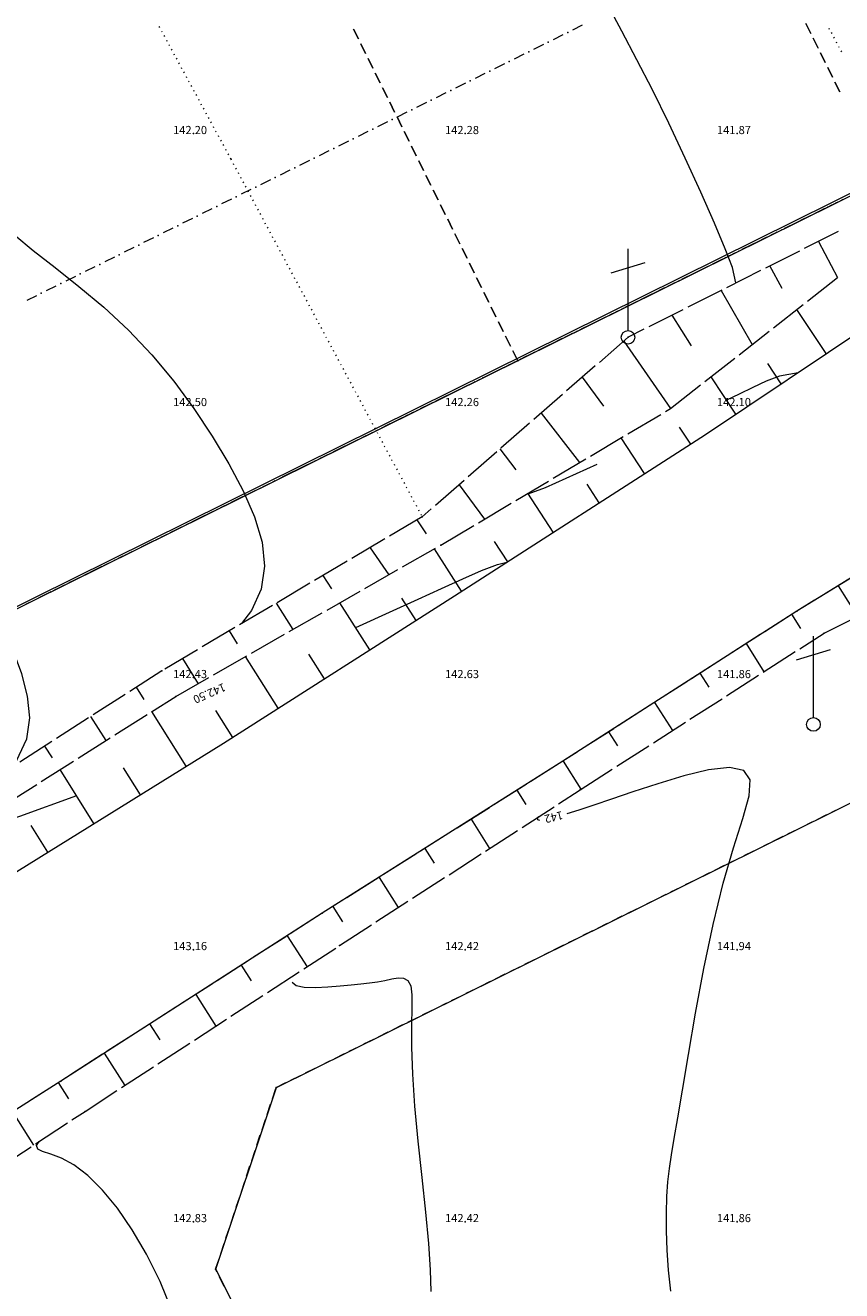
# Model space of a CAD drawing. Units: millimetres. Extents: x 544563 to 545698, y 4539030 to 4540116.
# Drawn here: x 545144 to 545174, y 4539827 to 4539874 of the extents above; entities that cross this region are included whole.
import ezdxf

# ---------------------------------------------------------------- set-up
doc = ezdxf.new("R2010")
doc.units = ezdxf.units.MM
for name, color, linetype, lineweight in [('DET_DOGAL_GAZ', 1, 'Continuous', 0), ('DET_GRIDNOKTA', 7, 'Continuous', 0), ('DET_SiNiR', 18, 'Continuous', 0), ('DET_YOL', 6, 'Continuous', 0), ('EGRI_1M', 18, 'Continuous', 0), ('EGRI_2M', 18, 'Continuous', 0), ('EGRI_2M_MKOT', 7, 'Continuous', 0), ('EGRI_ARA', 18, 'Continuous', 0), ('EGRI_ARA_MKOT', 7, 'Continuous', 0), ('KAD_PARSEL', 253, 'Continuous', 0), ('NKOT_GRID', 4, 'Continuous', 0), ('PLAN_ADAKENARI', 7, 'Continuous', 0), ('PLAN_CEKME', 218, 'Continuous', 0), ('SEV', 18, 'Continuous', 0), ('SEVALT', 18, 'Continuous', 0), ('SEVUST', 18, 'Continuous', 0), ('TAHDIT', 10, 'Continuous', 0)]:
    doc.layers.add(name, color=color, linetype=linetype, lineweight=lineweight)
doc.styles.get("Standard").update_dxf_attribs({"font": 'times.ttf'})

# ---------------------------------------------------------------- blocks, each defined once
blk = doc.blocks.new('7')
at = {"layer": 'DET_DOGAL_GAZ', "lineweight": 0}
for p, q in [((0, 0.417), (0, 5.417)), ((-1.042, 3.958), (1.042, 4.583))]:
    blk.add_line(p, q, dxfattribs=at)
blk.add_circle((0, 0), 0.417, dxfattribs=at)

msp = doc.modelspace()

# ---------------------------------------------------------------- linework, layer by layer
at = {"layer": 'DET_GRIDNOKTA', "lineweight": 0}
for p in [(545150, 4539870, 142.204), (545160, 4539870, 142.28), (545170, 4539870, 141.871), (545150, 4539860, 142.501), (545160, 4539860, 142.261), (545170, 4539860, 142.096), (545150, 4539850, 142.425), (545160, 4539850, 142.632), (545170, 4539850, 141.863), (545150, 4539840, 143.165), (545160, 4539840, 142.424), (545170, 4539840, 141.941), (545150, 4539830, 142.825), (545160, 4539830, 142.421), (545170, 4539830, 141.865)]:
    msp.add_point(p, dxfattribs=at)
at = {"layer": 'DET_SiNiR', "lineweight": 0}
for p, q in [((545148.735, 4539873.939), (545148.754, 4539873.904)), ((545148.826, 4539873.772), (545148.845, 4539873.737)), ((545173.365, 4539873.88), (545173.384, 4539873.845)), ((545173.454, 4539873.713), (545173.473, 4539873.677)), ((545148.916, 4539873.605), (545148.935, 4539873.569)), ((545149.007, 4539873.438), (545149.026, 4539873.402)), ((545149.097, 4539873.27), (545149.116, 4539873.235)), ((545173.543, 4539873.545), (545173.562, 4539873.509)), ((545173.632, 4539873.377), (545173.651, 4539873.342)), ((545149.188, 4539873.103), (545149.207, 4539873.068)), ((545149.278, 4539872.936), (545149.297, 4539872.901)), ((545173.722, 4539873.209), (545173.74, 4539873.174)), ((545173.811, 4539873.041), (545173.83, 4539873.006)), ((545149.369, 4539872.769), (545149.388, 4539872.734)), ((545149.459, 4539872.602), (545149.478, 4539872.567)), ((545149.549, 4539872.435), (545149.569, 4539872.4)), ((545149.64, 4539872.268), (545149.659, 4539872.233)), ((545149.73, 4539872.101), (545149.749, 4539872.066)), ((545149.821, 4539871.934), (545149.84, 4539871.899)), ((545149.911, 4539871.767), (545149.93, 4539871.732)), ((545150.002, 4539871.6), (545150.021, 4539871.564)), ((545150.092, 4539871.433), (545150.111, 4539871.397)), ((545150.183, 4539871.265), (545150.202, 4539871.23)), ((545150.273, 4539871.098), (545150.292, 4539871.063)), ((545150.364, 4539870.931), (545150.383, 4539870.896)), ((545150.454, 4539870.764), (545150.473, 4539870.729)), ((545150.545, 4539870.597), (545150.564, 4539870.562)), ((545150.635, 4539870.43), (545150.654, 4539870.395)), ((545150.726, 4539870.263), (545150.745, 4539870.228)), ((545150.816, 4539870.096), (545150.835, 4539870.061)), ((545150.906, 4539869.929), (545150.925, 4539869.894)), ((545150.997, 4539869.762), (545151.016, 4539869.727)), ((545151.087, 4539869.595), (545151.106, 4539869.559)), ((545151.178, 4539869.428), (545151.197, 4539869.392)), ((545151.268, 4539869.26), (545151.287, 4539869.225)), ((545151.359, 4539869.093), (545151.372, 4539869.069)), ((545151.372, 4539869.069), (545151.391, 4539869.034)), ((545151.462, 4539868.901), (545151.481, 4539868.866)), ((545151.551, 4539868.734), (545151.57, 4539868.699)), ((545151.641, 4539868.566), (545151.66, 4539868.531)), ((545151.731, 4539868.399), (545151.75, 4539868.364)), ((545151.82, 4539868.231), (545151.839, 4539868.196)), ((545151.91, 4539868.064), (545151.929, 4539868.029)), ((545152, 4539867.896), (545152.019, 4539867.861)), ((545152.089, 4539867.729), (545152.108, 4539867.694)), ((545152.179, 4539867.561), (545152.198, 4539867.526)), ((545152.269, 4539867.394), (545152.288, 4539867.359)), ((545152.358, 4539867.226), (545152.377, 4539867.191)), ((545152.448, 4539867.059), (545152.467, 4539867.024)), ((545152.538, 4539866.891), (545152.557, 4539866.856)), ((545152.628, 4539866.724), (545152.646, 4539866.689)), ((545152.717, 4539866.556), (545152.736, 4539866.521)), ((545152.807, 4539866.389), (545152.826, 4539866.354)), ((545152.897, 4539866.221), (545152.915, 4539866.186)), ((545152.986, 4539866.054), (545153.005, 4539866.019)), ((545153.076, 4539865.886), (545153.095, 4539865.851)), ((545153.166, 4539865.719), (545153.184, 4539865.684)), ((545153.255, 4539865.551), (545153.274, 4539865.516)), ((545153.345, 4539865.384), (545153.364, 4539865.349)), ((545153.435, 4539865.216), (545153.453, 4539865.181)), ((545153.524, 4539865.049), (545153.543, 4539865.014)), ((545153.614, 4539864.881), (545153.633, 4539864.846)), ((545153.704, 4539864.714), (545153.723, 4539864.679)), ((545153.793, 4539864.546), (545153.812, 4539864.511)), ((545153.883, 4539864.379), (545153.902, 4539864.344)), ((545153.973, 4539864.211), (545153.992, 4539864.176)), ((545154.062, 4539864.044), (545154.081, 4539864.009)), ((545154.152, 4539863.876), (545154.171, 4539863.841)), ((545154.242, 4539863.709), (545154.261, 4539863.674)), ((545154.331, 4539863.541), (545154.35, 4539863.506)), ((545154.421, 4539863.374), (545154.44, 4539863.339)), ((545154.511, 4539863.206), (545154.53, 4539863.171)), ((545154.6, 4539863.039), (545154.619, 4539863.004)), ((545154.69, 4539862.871), (545154.709, 4539862.836)), ((545154.78, 4539862.704), (545154.799, 4539862.669)), ((545154.869, 4539862.536), (545154.888, 4539862.501)), ((545154.959, 4539862.369), (545154.978, 4539862.334)), ((545155.049, 4539862.201), (545155.068, 4539862.166)), ((545155.139, 4539862.034), (545155.157, 4539861.999)), ((545155.228, 4539861.866), (545155.247, 4539861.831)), ((545155.318, 4539861.699), (545155.337, 4539861.664)), ((545155.408, 4539861.531), (545155.426, 4539861.496)), ((545155.497, 4539861.364), (545155.516, 4539861.329)), ((545155.587, 4539861.196), (545155.606, 4539861.161)), ((545155.677, 4539861.029), (545155.695, 4539860.994)), ((545155.766, 4539860.861), (545155.785, 4539860.826)), ((545155.856, 4539860.694), (545155.875, 4539860.659)), ((545155.946, 4539860.526), (545155.964, 4539860.491)), ((545156.035, 4539860.359), (545156.054, 4539860.324)), ((545156.125, 4539860.191), (545156.144, 4539860.156)), ((545156.215, 4539860.024), (545156.234, 4539859.988)), ((545156.304, 4539859.856), (545156.323, 4539859.821)), ((545156.394, 4539859.689), (545156.413, 4539859.653)), ((545156.484, 4539859.521), (545156.503, 4539859.486)), ((545156.573, 4539859.354), (545156.592, 4539859.318)), ((545156.663, 4539859.186), (545156.682, 4539859.151)), ((545156.753, 4539859.019), (545156.772, 4539858.983)), ((545156.842, 4539858.851), (545156.861, 4539858.816)), ((545156.932, 4539858.684), (545156.951, 4539858.648)), ((545157.022, 4539858.516), (545157.041, 4539858.481)), ((545157.111, 4539858.349), (545157.13, 4539858.313)), ((545157.201, 4539858.181), (545157.22, 4539858.146)), ((545157.291, 4539858.014), (545157.31, 4539857.978)), ((545157.38, 4539857.846), (545157.399, 4539857.811)), ((545157.47, 4539857.679), (545157.489, 4539857.643)), ((545157.56, 4539857.511), (545157.579, 4539857.476)), ((545157.65, 4539857.344), (545157.668, 4539857.308)), ((545157.739, 4539857.176), (545157.758, 4539857.141)), ((545157.829, 4539857.009), (545157.848, 4539856.973)), ((545157.919, 4539856.841), (545157.937, 4539856.806)), ((545158.008, 4539856.674), (545158.027, 4539856.638)), ((545158.098, 4539856.506), (545158.117, 4539856.471)), ((545158.188, 4539856.339), (545158.206, 4539856.303)), ((545158.277, 4539856.171), (545158.296, 4539856.136)), ((545158.367, 4539856.004), (545158.386, 4539855.968))]:
    msp.add_line(p, q, dxfattribs=at)
for p in [(545151.372, 4539869.069, 142.173), (545151.372, 4539869.069, 142.173), (545158.416, 4539855.912, 142.269)]:
    msp.add_point(p, dxfattribs=at)
at = {"layer": 'DET_YOL', "lineweight": 0}
for p, q in [((545168.828, 4539858.942, 142.211), (545178.256, 4539865.253, 141.746)), ((545159.605, 4539853.014, 142.632), (545168.828, 4539858.942, 142.211)), ((545182.39, 4539858.702, 141.648), (545172.187, 4539852.446, 142.136)), ((545151.109, 4539847.592, 143.014), (545159.605, 4539853.014, 142.632)), ((545172.187, 4539852.446, 142.136), (545163.591, 4539846.925, 142.501)), ((545141.023, 4539841.339, 143.546), (545151.109, 4539847.592, 143.014)), ((545163.591, 4539846.925, 142.501), (545154.741, 4539841.341, 142.929)), ((545154.741, 4539841.341, 142.929), (545145.129, 4539835.171, 143.465)), ((545145.129, 4539835.171, 143.465), (545135.699, 4539829.181, 143.925))]:
    msp.add_line(p, q, dxfattribs=at)
at = {"layer": 'EGRI_1M', "lineweight": 0, "elevation": 143}
for points in [[(545143.41, 4539846.76), (545143.877, 4539847.747), (545143.984, 4539848.525), (545143.906, 4539849.324), (545143.69, 4539850.146), (545143.379, 4539850.993)], [(545145.701, 4539845.659), (545143.61, 4539844.899), (545141.852, 4539844.279)], [(545151.413, 4539815.61), (545151.133, 4539816.835), (545150.894, 4539818.022), (545150.725, 4539819.14), (545150.604, 4539820.205), (545150.498, 4539821.243), (545150.374, 4539822.282), (545150.198, 4539823.349), (545149.944, 4539824.46), (545149.616, 4539825.593), (545149.223, 4539826.716), (545148.775, 4539827.796), (545148.281, 4539828.803), (545147.753, 4539829.706), (545147.205, 4539830.495), (545146.654, 4539831.159), (545146.116, 4539831.692), (545145.608, 4539832.084), (545145.147, 4539832.337), (545144.755, 4539832.487), (545144.457, 4539832.583), (545144.276, 4539832.671), (545144.236, 4539832.798), (545144.324, 4539832.946)]]:
    msp.add_lwpolyline(points, dxfattribs=at)
at = {"layer": 'EGRI_2M', "lineweight": 0, "elevation": 142}
for points in [[(545169.952, 4539864.509), (545169.821, 4539865.076), (545169.557, 4539865.767), (545169.16, 4539866.711), (545168.658, 4539867.85), (545168.088, 4539869.102), (545167.485, 4539870.381), (545166.884, 4539871.605), (545166.311, 4539872.717), (545165.755, 4539873.764), (545165.197, 4539874.823), (545164.617, 4539875.969), (545163.994, 4539877.276)], [(545172.242, 4539861.208), (545171.553, 4539861.089), (545171.065, 4539860.897), (545170.569, 4539860.669), (545170.069, 4539860.428), (545169.609, 4539860.199)], [(545164.837, 4539857.841), (545162.933, 4539856.973), (545162.299, 4539856.74), (545162.238, 4539856.739)], [(545167.56, 4539827.443), (545167.475, 4539828.219), (545167.42, 4539828.958), (545167.395, 4539829.66), (545167.394, 4539830.318), (545167.415, 4539830.924), (545167.452, 4539831.469), (545167.505, 4539831.961), (545167.578, 4539832.463), (545167.678, 4539833.056), (545167.811, 4539833.82), (545167.985, 4539834.832), (545168.205, 4539836.142), (545168.468, 4539837.669), (545168.771, 4539839.302), (545169.11, 4539840.931), (545169.48, 4539842.444), (545169.866, 4539843.748), (545170.208, 4539844.819), (545170.433, 4539845.654), (545170.469, 4539846.246), (545170.244, 4539846.592), (545169.713, 4539846.697), (545168.945, 4539846.61), (545168.033, 4539846.391), (545167.074, 4539846.1), (545166.163, 4539845.797), (545165.377, 4539845.531), (545164.72, 4539845.31), (545164.178, 4539845.13), (545163.736, 4539844.988)], [(545162.741, 4539844.75), (545162.667, 4539844.771), (545162.66, 4539844.825), (545162.706, 4539844.894)]]:
    msp.add_lwpolyline(points, dxfattribs=at)
at = {"layer": 'EGRI_ARA', "lineweight": 0, "elevation": 142.5}
for points in [[(545141.092, 4539870.126), (545141.643, 4539868.903), (545142.084, 4539868.002), (545142.483, 4539867.326), (545142.912, 4539866.779), (545143.438, 4539866.266), (545144.114, 4539865.705), (545144.913, 4539865.079), (545145.792, 4539864.384), (545146.706, 4539863.619), (545147.613, 4539862.78), (545148.473, 4539861.869), (545149.277, 4539860.902), (545150.019, 4539859.899), (545150.696, 4539858.879), (545151.304, 4539857.864), (545151.832, 4539856.87), (545152.251, 4539855.907), (545152.524, 4539854.979), (545152.616, 4539854.094), (545152.492, 4539853.256), (545152.134, 4539852.472), (545151.775, 4539851.987)], [(545155.972, 4539851.845), (545157.344, 4539852.466), (545158.269, 4539852.886), (545159.129, 4539853.28), (545159.904, 4539853.636), (545160.589, 4539853.936), (545161.181, 4539854.16), (545161.525, 4539854.249)], [(545153.633, 4539838.809), (545153.775, 4539838.677), (545154.077, 4539838.616), (545154.486, 4539838.608), (545154.946, 4539838.633), (545155.401, 4539838.672), (545155.807, 4539838.71), (545156.164, 4539838.745), (545156.482, 4539838.782), (545156.77, 4539838.823), (545157.038, 4539838.872), (545157.293, 4539838.926), (545157.527, 4539838.963), (545157.729, 4539838.951), (545157.888, 4539838.863), (545157.991, 4539838.668), (545158.034, 4539838.341), (545158.037, 4539837.866), (545158.024, 4539837.23), (545158.02, 4539836.421), (545158.052, 4539835.426), (545158.137, 4539834.249), (545158.26, 4539832.956), (545158.399, 4539831.627), (545158.534, 4539830.346), (545158.642, 4539829.193), (545158.706, 4539828.229), (545158.732, 4539827.433)]]:
    msp.add_lwpolyline(points, dxfattribs=at)
at = {"layer": 'KAD_PARSEL', "lineweight": 0}
for p, q in [((545156.068, 4539873.481, 2.319), (545155.89, 4539873.84, 2.319)), ((545155.89, 4539873.84, 2.319), (545156.068, 4539873.481, 2.319)), ((545172.705, 4539873.686, 2.319), (545172.527, 4539874.045, 2.319)), ((545172.527, 4539874.045, 2.319), (545172.705, 4539873.686, 2.319)), ((545156.334, 4539872.944, 2.319), (545156.156, 4539873.302, 2.319)), ((545156.156, 4539873.302, 2.319), (545156.334, 4539872.944, 2.319)), ((545172.971, 4539873.149, 2.319), (545172.794, 4539873.507, 2.319)), ((545172.794, 4539873.507, 2.319), (545172.971, 4539873.148, 2.319)), ((545173.237, 4539872.611, 2.319), (545173.06, 4539872.969, 2.319)), ((545173.06, 4539872.969, 2.319), (545173.237, 4539872.611, 2.319)), ((545156.6, 4539872.406, 2.319), (545156.423, 4539872.765, 2.319)), ((545156.423, 4539872.764, 2.319), (545156.6, 4539872.406, 2.319)), ((545173.504, 4539872.073, 2.319), (545173.326, 4539872.432, 2.319)), ((545173.326, 4539872.432, 2.319), (545173.504, 4539872.073, 2.319)), ((545156.867, 4539871.868, 2.319), (545156.689, 4539872.227, 2.319)), ((545156.689, 4539872.227, 2.319), (545156.867, 4539871.868, 2.319)), ((545173.77, 4539871.535, 2.319), (545173.592, 4539871.894, 2.319)), ((545173.592, 4539871.894, 2.319), (545173.77, 4539871.535, 2.319)), ((545157.133, 4539871.331, 2.319), (545156.955, 4539871.689, 2.319)), ((545156.955, 4539871.689, 2.319), (545157.133, 4539871.331, 2.319)), ((545157.399, 4539870.793, 2.319), (545157.222, 4539871.151, 2.319)), ((545157.222, 4539871.151, 2.319), (545157.399, 4539870.793, 2.319)), ((545157.665, 4539870.255, 2.319), (545157.488, 4539870.614, 2.319)), ((545157.488, 4539870.614, 2.319), (545157.665, 4539870.255, 2.319)), ((545157.932, 4539869.718, 2.319), (545157.754, 4539870.076, 2.319)), ((545157.754, 4539870.076, 2.319), (545157.932, 4539869.718, 2.319)), ((545158.198, 4539869.18, 2.319), (545158.02, 4539869.538, 2.319)), ((545158.02, 4539869.538, 2.319), (545158.198, 4539869.18, 2.319)), ((545158.464, 4539868.642, 2.319), (545158.287, 4539869.001, 2.319)), ((545158.287, 4539869.001, 2.319), (545158.464, 4539868.642, 2.319)), ((545158.73, 4539868.105, 2.319), (545158.553, 4539868.463, 2.319)), ((545158.553, 4539868.463, 2.319), (545158.731, 4539868.105, 2.319)), ((545158.997, 4539867.567, 2.319), (545158.819, 4539867.925, 2.319)), ((545158.819, 4539867.925, 2.319), (545158.997, 4539867.567, 2.319)), ((545159.263, 4539867.029, 2.319), (545159.086, 4539867.388, 2.319)), ((545159.086, 4539867.388, 2.319), (545159.263, 4539867.029, 2.319)), ((545173.217, 4539867.244, 2.319), (545172.858, 4539867.067, 2.319)), ((545173.755, 4539867.511, 2.319), (545173.396, 4539867.333, 2.319)), ((545159.529, 4539866.492, 2.319), (545159.352, 4539866.85, 2.319)), ((545159.352, 4539866.85, 2.319), (545159.529, 4539866.492, 2.319)), ((545172.679, 4539866.978, 2.319), (545172.321, 4539866.801, 2.319)), ((545159.796, 4539865.954, 2.319), (545159.618, 4539866.312, 2.319)), ((545159.618, 4539866.312, 2.319), (545159.796, 4539865.954, 2.319)), ((545171.604, 4539866.445, 2.319), (545171.245, 4539866.268, 2.319)), ((545172.142, 4539866.712, 2.319), (545171.783, 4539866.534, 2.319)), ((545170.529, 4539865.913, 2.319), (545170.17, 4539865.735, 2.319)), ((545171.066, 4539866.179, 2.319), (545170.708, 4539866.002, 2.319)), ((545160.062, 4539865.416, 2.319), (545159.884, 4539865.775, 2.319)), ((545159.884, 4539865.775, 2.319), (545160.062, 4539865.416, 2.319)), ((545169.453, 4539865.38, 2.319), (545169.095, 4539865.203, 2.319)), ((545169.991, 4539865.647, 2.319), (545169.632, 4539865.469, 2.319)), ((545160.328, 4539864.879, 2.319), (545160.151, 4539865.237, 2.319)), ((545160.151, 4539865.237, 2.319), (545160.328, 4539864.879, 2.319)), ((545168.916, 4539865.114, 2.319), (545168.557, 4539864.937, 2.319)), ((545160.594, 4539864.341, 2.319), (545160.417, 4539864.699, 2.319)), ((545160.417, 4539864.699, 2.319), (545160.594, 4539864.341, 2.319)), ((545167.84, 4539864.582, 2.319), (545167.482, 4539864.404, 2.319)), ((545168.378, 4539864.848, 2.319), (545168.019, 4539864.67, 2.319)), ((545160.861, 4539863.803, 2.319), (545160.683, 4539864.162, 2.319)), ((545160.683, 4539864.162, 2.319), (545160.861, 4539863.803, 2.319)), ((545166.765, 4539864.049, 2.319), (545166.406, 4539863.871, 2.319)), ((545167.302, 4539864.315, 2.319), (545166.944, 4539864.138, 2.319)), ((545161.127, 4539863.266, 2.319), (545160.949, 4539863.624, 2.319)), ((545160.949, 4539863.624, 2.319), (545161.127, 4539863.266, 2.319)), ((545165.689, 4539863.516, 2.319), (545165.331, 4539863.339, 2.319)), ((545166.227, 4539863.783, 2.319), (545165.869, 4539863.605, 2.319)), ((545161.393, 4539862.728, 2.319), (545161.216, 4539863.086, 2.319)), ((545161.216, 4539863.086, 2.319), (545161.393, 4539862.728, 2.319)), ((545165.152, 4539863.25, 2.319), (545164.793, 4539863.073, 2.319)), ((545161.66, 4539862.19, 2.319), (545161.482, 4539862.549, 2.319)), ((545161.482, 4539862.549, 2.319), (545161.66, 4539862.19, 2.319)), ((545164.076, 4539862.718, 2.319), (545163.718, 4539862.54, 2.319)), ((545164.614, 4539862.984, 2.319), (545164.256, 4539862.806, 2.319)), ((545163.001, 4539862.185, 2.319), (545162.643, 4539862.008, 2.319)), ((545163.539, 4539862.451, 2.319), (545163.18, 4539862.274, 2.319)), ((545161.926, 4539861.653, 2.319), (545161.567, 4539861.475, 2.319)), ((545161.926, 4539861.653, 2.319), (545161.748, 4539862.011, 2.319)), ((545161.748, 4539862.011, 2.319), (545161.926, 4539861.653, 2.319)), ((545162.463, 4539861.919, 2.319), (545162.105, 4539861.741, 2.319)), ((545161.388, 4539861.386, 2.319), (545161.03, 4539861.209, 2.319)), ((545160.313, 4539860.854, 2.319), (545159.954, 4539860.676, 2.319)), ((545160.85, 4539861.12, 2.319), (545160.492, 4539860.942, 2.319)), ((545159.237, 4539860.321, 2.319), (545158.879, 4539860.144, 2.319)), ((545159.775, 4539860.587, 2.319), (545159.417, 4539860.41, 2.319)), ((545158.162, 4539859.789, 2.319), (545157.804, 4539859.611, 2.319)), ((545158.7, 4539860.055, 2.319), (545158.341, 4539859.877, 2.319)), ((545157.624, 4539859.522, 2.319), (545157.266, 4539859.345, 2.319)), ((545156.549, 4539858.99, 2.319), (545156.191, 4539858.812, 2.319)), ((545157.087, 4539859.256, 2.319), (545156.728, 4539859.079, 2.319)), ((545155.474, 4539858.457, 2.319), (545155.115, 4539858.28, 2.319)), ((545156.011, 4539858.723, 2.319), (545155.653, 4539858.546, 2.319)), ((545154.398, 4539857.925, 2.319), (545154.04, 4539857.747, 2.319)), ((545154.936, 4539858.191, 2.319), (545154.578, 4539858.013, 2.319)), ((545153.861, 4539857.658, 2.319), (545153.502, 4539857.481, 2.319)), ((545152.785, 4539857.126, 2.319), (545152.427, 4539856.948, 2.319)), ((545153.323, 4539857.392, 2.319), (545152.965, 4539857.215, 2.319)), ((545151.71, 4539856.593, 2.319), (545151.352, 4539856.416, 2.319)), ((545152.248, 4539856.86, 2.319), (545151.889, 4539856.682, 2.319)), ((545150.635, 4539856.061, 2.319), (545150.276, 4539855.883, 2.319)), ((545151.172, 4539856.327, 2.319), (545150.814, 4539856.149, 2.319)), ((545150.097, 4539855.794, 2.319), (545149.738, 4539855.617, 2.319)), ((545149.022, 4539855.262, 2.319), (545148.663, 4539855.084, 2.319)), ((545149.559, 4539855.528, 2.319), (545149.201, 4539855.351, 2.319)), ((545147.946, 4539854.729, 2.319), (545147.588, 4539854.552, 2.319)), ((545148.484, 4539854.996, 2.319), (545148.125, 4539854.818, 2.319)), ((545146.871, 4539854.197, 2.319), (545146.512, 4539854.019, 2.319)), ((545147.409, 4539854.463, 2.319), (545147.05, 4539854.286, 2.319)), ((545146.333, 4539853.93, 2.319), (545145.975, 4539853.753, 2.319)), ((545145.258, 4539853.398, 2.319), (545144.899, 4539853.22, 2.319)), ((545145.796, 4539853.664, 2.319), (545145.437, 4539853.487, 2.319)), ((545144.182, 4539852.865, 2.319), (545143.824, 4539852.688, 2.319)), ((545144.72, 4539853.132, 2.319), (545144.362, 4539852.954, 2.319)), ((545172.939, 4539844.789, 2.319), (545173.298, 4539844.966, 2.319)), ((545173.477, 4539845.055, 2.319), (545173.835, 4539845.232, 2.319)), ((545171.864, 4539844.256, 2.319), (545172.222, 4539844.434, 2.319)), ((545172.402, 4539844.522, 2.319), (545172.76, 4539844.7, 2.319)), ((545171.326, 4539843.99, 2.319), (545171.685, 4539844.167, 2.319)), ((545170.251, 4539843.457, 2.319), (545170.609, 4539843.635, 2.319)), ((545170.789, 4539843.724, 2.319), (545171.147, 4539843.901, 2.319)), ((545169.176, 4539842.925, 2.319), (545169.534, 4539843.102, 2.319)), ((545169.713, 4539843.191, 2.319), (545170.072, 4539843.369, 2.319)), ((545168.1, 4539842.392, 2.319), (545168.459, 4539842.57, 2.319)), ((545168.638, 4539842.658, 2.319), (545168.996, 4539842.836, 2.319)), ((545167.563, 4539842.126, 2.319), (545167.921, 4539842.303, 2.319)), ((545166.487, 4539841.593, 2.319), (545166.846, 4539841.771, 2.319)), ((545167.025, 4539841.86, 2.319), (545167.383, 4539842.037, 2.319)), ((545165.412, 4539841.061, 2.319), (545165.77, 4539841.238, 2.319)), ((545165.95, 4539841.327, 2.319), (545166.308, 4539841.505, 2.319)), ((545164.337, 4539840.528, 2.319), (545164.695, 4539840.706, 2.319)), ((545164.874, 4539840.794, 2.319), (545165.233, 4539840.972, 2.319)), ((545163.799, 4539840.262, 2.319), (545164.157, 4539840.439, 2.319)), ((545162.724, 4539839.729, 2.319), (545163.082, 4539839.907, 2.319)), ((545163.261, 4539839.996, 2.319), (545163.62, 4539840.173, 2.319)), ((545161.648, 4539839.197, 2.319), (545162.007, 4539839.374, 2.319)), ((545162.186, 4539839.463, 2.319), (545162.544, 4539839.641, 2.319)), ((545160.573, 4539838.664, 2.319), (545160.931, 4539838.842, 2.319)), ((545161.11, 4539838.931, 2.319), (545161.469, 4539839.108, 2.319)), ((545160.035, 4539838.398, 2.319), (545160.394, 4539838.576, 2.319)), ((545158.96, 4539837.865, 2.319), (545159.318, 4539838.043, 2.319)), ((545159.497, 4539838.132, 2.319), (545159.856, 4539838.309, 2.319)), ((545157.884, 4539837.333, 2.319), (545158.243, 4539837.51, 2.319)), ((545158.422, 4539837.599, 2.319), (545158.781, 4539837.777, 2.319)), ((545156.809, 4539836.8, 2.319), (545157.168, 4539836.978, 2.319)), ((545157.347, 4539837.067, 2.319), (545157.705, 4539837.244, 2.319)), ((545156.271, 4539836.534, 2.319), (545156.63, 4539836.712, 2.319)), ((545155.196, 4539836.001, 2.319), (545155.554, 4539836.179, 2.319)), ((545155.734, 4539836.268, 2.319), (545156.092, 4539836.445, 2.319)), ((545154.121, 4539835.469, 2.319), (545154.479, 4539835.646, 2.319)), ((545154.658, 4539835.735, 2.319), (545155.017, 4539835.913, 2.319)), ((545153.045, 4539834.936, 2.319), (545153.404, 4539835.114, 2.319)), ((545153.583, 4539835.203, 2.319), (545153.941, 4539835.38, 2.319)), ((545152.905, 4539834.515, 2.319), (545153.031, 4539834.894, 2.319)), ((545152.715, 4539833.946, 2.319), (545152.842, 4539834.325, 2.319)), ((545152.525, 4539833.376, 2.319), (545152.652, 4539833.756, 2.319)), ((545152.336, 4539832.807, 2.319), (545152.462, 4539833.187, 2.319)), ((545152.146, 4539832.238, 2.319), (545152.272, 4539832.617, 2.319)), ((545151.956, 4539831.669, 2.319), (545152.082, 4539832.048, 2.319)), ((545151.766, 4539831.1, 2.319), (545151.893, 4539831.479, 2.319)), ((545151.576, 4539830.53, 2.319), (545151.703, 4539830.91, 2.319)), ((545151.387, 4539829.961, 2.319), (545151.513, 4539830.341, 2.319)), ((545151.197, 4539829.392, 2.319), (545151.323, 4539829.771, 2.319)), ((545151.007, 4539828.823, 2.319), (545151.134, 4539829.202, 2.319)), ((545150.817, 4539828.254, 2.319), (545150.944, 4539828.633, 2.319)), ((545150.868, 4539828.154, 2.319), (545150.817, 4539828.254, 2.319)), ((545151.138, 4539827.618, 2.319), (545150.958, 4539827.975, 2.319))]:
    msp.add_line(p, q, dxfattribs=at)
for p in [(545161.926, 4539861.653, 2.319), (545161.926, 4539861.653, 2.319), (545161.926, 4539861.653, 2.319), (545161.926, 4539861.653, 2.319), (545153.045, 4539834.936, 2.319), (545153.045, 4539834.936, 2.319), (545150.817, 4539828.254, 2.319), (545150.817, 4539828.254, 2.319)]:
    msp.add_point(p, dxfattribs=at)
at = {"layer": 'PLAN_ADAKENARI', "lineweight": 15}
for p, q in [((545230.326, 4539895.52), (545116.159, 4539838.981)), ((545153.051, 4539834.933), (545230.463, 4539873.27)), ((545150.823, 4539828.25), (545153.051, 4539834.933)), ((545190.611, 4539749.409), (545150.823, 4539828.25))]:
    msp.add_line(p, q, dxfattribs=at)
at = {"layer": 'PLAN_CEKME', "lineweight": 0}
for p, q in [((545164.302, 4539873.982, 2.32), (545163.944, 4539873.805, 2.32)), ((545162.869, 4539873.272, 2.32), (545162.51, 4539873.095, 2.32)), ((545163.585, 4539873.627, 2.32), (545163.227, 4539873.45, 2.32)), ((545162.152, 4539872.917, 2.32), (545161.793, 4539872.74, 2.32)), ((545161.435, 4539872.562, 2.32), (545161.076, 4539872.385, 2.32)), ((545160.001, 4539871.852, 2.32), (545159.642, 4539871.674, 2.32)), ((545160.718, 4539872.207, 2.32), (545160.359, 4539872.03, 2.32)), ((545159.284, 4539871.497, 2.32), (545158.926, 4539871.319, 2.32)), ((545158.567, 4539871.142, 2.32), (545158.209, 4539870.964, 2.32)), ((545157.85, 4539870.787, 2.32), (545157.492, 4539870.609, 2.32)), ((545156.416, 4539870.077, 2.32), (545156.058, 4539869.899, 2.32)), ((545157.133, 4539870.432, 2.32), (545156.775, 4539870.254, 2.32)), ((545155.699, 4539869.722, 2.32), (545155.341, 4539869.544, 2.32)), ((545154.983, 4539869.367, 2.32), (545154.624, 4539869.189, 2.32)), ((545153.549, 4539868.657, 2.32), (545153.19, 4539868.479, 2.32)), ((545154.266, 4539869.012, 2.32), (545153.907, 4539868.834, 2.32)), ((545152.832, 4539868.302, 2.32), (545152.473, 4539868.124, 2.32)), ((545152.115, 4539867.947, 2.32), (545151.757, 4539867.769, 2.32)), ((545150.681, 4539867.237, 2.32), (545150.323, 4539867.059, 2.32)), ((545151.398, 4539867.592, 2.32), (545151.04, 4539867.414, 2.32)), ((545149.964, 4539866.882, 2.32), (545149.606, 4539866.704, 2.32)), ((545149.247, 4539866.526, 2.32), (545148.889, 4539866.349, 2.32)), ((545147.814, 4539865.816, 2.32), (545147.455, 4539865.639, 2.32)), ((545148.53, 4539866.171, 2.32), (545148.172, 4539865.994, 2.32)), ((545147.097, 4539865.461, 2.32), (545146.738, 4539865.284, 2.32)), ((545146.38, 4539865.106, 2.32), (545146.021, 4539864.929, 2.32)), ((545145.663, 4539864.751, 2.32), (545145.304, 4539864.574, 2.32)), ((545144.229, 4539864.041, 2.32), (545143.871, 4539863.864, 2.32)), ((545144.946, 4539864.396, 2.32), (545144.587, 4539864.219, 2.32))]:
    msp.add_line(p, q, dxfattribs=at)
for p in [(545163.765, 4539873.716, 2.32), (545163.048, 4539873.361, 2.32), (545162.331, 4539873.006, 2.32), (545161.614, 4539872.651, 2.32), (545160.18, 4539871.941, 2.32), (545160.897, 4539872.296, 2.32), (545159.463, 4539871.586, 2.32), (545158.746, 4539871.231, 2.32), (545157.313, 4539870.521, 2.32), (545158.029, 4539870.876, 2.32), (545156.596, 4539870.166, 2.32), (545155.879, 4539869.811, 2.32), (545154.445, 4539869.1, 2.32), (545155.162, 4539869.456, 2.32), (545153.728, 4539868.745, 2.32), (545153.011, 4539868.39, 2.32), (545151.577, 4539867.68, 2.32), (545152.294, 4539868.035, 2.32), (545150.86, 4539867.325, 2.32), (545150.143, 4539866.97, 2.32), (545149.427, 4539866.615, 2.32), (545147.993, 4539865.905, 2.32), (545148.71, 4539866.26, 2.32), (545147.276, 4539865.55, 2.32), (545146.559, 4539865.195, 2.32), (545145.125, 4539864.485, 2.32), (545145.842, 4539864.84, 2.32), (545144.408, 4539864.13, 2.32)]:
    msp.add_point(p, dxfattribs=at)
at = {"layer": 'SEV', "lineweight": 0}
for p, q in [((545172.987, 4539866.037), (545173.692, 4539864.711)), ((545171.655, 4539864.304), (545171.2, 4539865.137)), ((545169.41, 4539864.236), (545170.554, 4539862.251)), ((545173.27, 4539861.915), (545172.19, 4539863.533)), ((545168.322, 4539862.195), (545167.612, 4539863.331)), ((545165.828, 4539862.376), (545167.541, 4539859.892)), ((545171.111, 4539861.55), (545171.608, 4539860.803)), ((545165.098, 4539859.979), (545164.305, 4539861.048)), ((545169.946, 4539859.69), (545169.037, 4539861.062)), ((545162.792, 4539859.729), (545164.198, 4539857.904)), ((545167.865, 4539859.213), (545168.277, 4539858.588)), ((545161.873, 4539857.643), (545161.282, 4539858.412)), ((545166.595, 4539857.506), (545165.737, 4539858.819)), ((545159.769, 4539857.092), (545160.704, 4539855.827)), ((545164.466, 4539857.112), (545164.912, 4539856.425)), ((545163.23, 4539855.344), (545162.303, 4539856.778)), ((545158.578, 4539855.289), (545158.226, 4539855.8)), ((545156.5, 4539854.779), (545157.187, 4539853.783)), ((545159.865, 4539853.181), (545158.865, 4539854.74)), ((545161.066, 4539855.01), (545161.547, 4539854.262)), ((545155.094, 4539853.265), (545154.773, 4539853.759)), ((545173.711, 4539853.38), (545174.416, 4539852.25)), ((545157.653, 4539852.926), (545158.179, 4539852.104)), ((545153.049, 4539852.74), (545153.658, 4539851.769)), ((545156.493, 4539851.028), (545155.39, 4539852.757)), ((545172.334, 4539851.813), (545172.008, 4539852.331)), ((545151.619, 4539851.247), (545151.327, 4539851.722)), ((545170.325, 4539851.25), (545170.98, 4539850.217)), ((545149.605, 4539850.704), (545150.172, 4539849.779)), ((545153.121, 4539848.876), (545151.918, 4539850.776)), ((545154.23, 4539850.859), (545154.807, 4539849.952)), ((545168.971, 4539849.653), (545168.642, 4539850.169)), ((545148.185, 4539849.2), (545147.905, 4539849.651)), ((545166.959, 4539849.088), (545167.618, 4539848.057)), ((545149.738, 4539846.742), (545148.476, 4539848.757)), ((545150.81, 4539848.793), (545151.435, 4539847.8)), ((545146.222, 4539848.569), (545146.781, 4539847.684)), ((545165.606, 4539847.492), (545165.277, 4539848.008)), ((545144.818, 4539847.053), (545144.54, 4539847.487)), ((545163.594, 4539846.927), (545164.252, 4539845.895)), ((545146.339, 4539844.634), (545145.102, 4539846.622)), ((545147.414, 4539846.689), (545148.038, 4539845.688)), ((545162.237, 4539845.333), (545161.902, 4539845.86)), ((545144.026, 4539844.567), (545144.639, 4539843.581)), ((545160.211, 4539844.792), (545160.891, 4539843.72)), ((545158.865, 4539843.179), (545158.519, 4539843.725)), ((545156.828, 4539842.658), (545157.532, 4539841.548)), ((545155.495, 4539841.026), (545155.137, 4539841.591)), ((545153.451, 4539840.513), (545154.179, 4539839.373)), ((545152.136, 4539838.857), (545151.768, 4539839.433)), ((545150.085, 4539838.352), (545150.829, 4539837.19)), ((545148.778, 4539836.685), (545148.402, 4539837.272)), ((545146.719, 4539836.192), (545147.477, 4539835.006)), ((545145.418, 4539834.513), (545145.036, 4539835.112)), ((545143.348, 4539834.039), (545144.127, 4539832.817))]:
    msp.add_line(p, q, dxfattribs=at)
at = {"layer": 'SEVALT', "lineweight": 0}
for p, q in [((545172.586, 4539863.844), (545173.688, 4539864.708)), ((545171.327, 4539862.857), (545172.429, 4539863.721)), ((545170.068, 4539861.87), (545171.17, 4539862.734)), ((545168.808, 4539860.883), (545169.91, 4539861.747)), ((545167.549, 4539859.896), (545168.651, 4539860.76)), ((545167.357, 4539859.782), (545167.549, 4539859.896)), ((545165.982, 4539858.965), (545167.185, 4539859.68)), ((545164.607, 4539858.147), (545165.81, 4539858.862)), ((545163.231, 4539857.33), (545164.435, 4539858.045)), ((545161.856, 4539856.512), (545163.059, 4539857.227)), ((545160.48, 4539855.695), (545161.684, 4539856.41)), ((545159.105, 4539854.877), (545160.308, 4539855.592)), ((545157.693, 4539854.071), (545158.909, 4539854.765)), ((545159.083, 4539854.864), (545159.105, 4539854.877)), ((545156.303, 4539853.278), (545157.519, 4539853.972)), ((545154.914, 4539852.485), (545156.13, 4539853.179)), ((545153.524, 4539851.692), (545154.74, 4539852.386)), ((545173.196, 4539851.64), (545174.448, 4539852.266)), ((545152.134, 4539850.899), (545153.35, 4539851.593)), ((545172.3, 4539851.064), (545173.196, 4539851.64)), ((545170.954, 4539850.2), (545172.132, 4539850.956)), ((545150.745, 4539850.106), (545151.961, 4539850.8)), ((545149.355, 4539849.313), (545150.571, 4539850.007)), ((545169.608, 4539849.335), (545170.786, 4539850.092)), ((545148.464, 4539848.749), (545149.355, 4539849.313)), ((545168.262, 4539848.47), (545169.439, 4539849.227)), ((545147.111, 4539847.893), (545148.295, 4539848.642)), ((545166.915, 4539847.605), (545168.093, 4539848.362)), ((545145.759, 4539847.038), (545146.942, 4539847.787)), ((545165.569, 4539846.741), (545166.747, 4539847.497)), ((545144.407, 4539846.182), (545145.59, 4539846.931)), ((545164.223, 4539845.876), (545165.401, 4539846.633)), ((545143.055, 4539845.327), (545144.238, 4539846.076)), ((545163.432, 4539845.364), (545164.223, 4539845.876)), ((545162.089, 4539844.495), (545163.264, 4539845.256)), ((545160.746, 4539843.626), (545161.921, 4539844.387)), ((545159.402, 4539842.757), (545160.578, 4539843.518)), ((545158.059, 4539841.888), (545159.234, 4539842.649)), ((545156.715, 4539841.019), (545157.891, 4539841.78)), ((545155.372, 4539840.15), (545156.547, 4539840.91)), ((545154.062, 4539839.296), (545155.235, 4539840.06)), ((545152.721, 4539838.423), (545153.894, 4539839.187)), ((545151.38, 4539837.55), (545152.553, 4539838.314)), ((545150.04, 4539836.676), (545151.213, 4539837.44)), ((545148.699, 4539835.803), (545149.872, 4539836.567)), ((545147.359, 4539834.929), (545148.532, 4539835.694)), ((545146.018, 4539834.056), (545147.191, 4539834.82)), ((545145.536, 4539833.741), (545146.018, 4539834.056)), ((545144.198, 4539832.864), (545145.369, 4539833.631)), ((545142.86, 4539831.987), (545144.031, 4539832.754))]:
    msp.add_line(p, q, dxfattribs=at)
for p in [(545167.549, 4539859.896, 141.812), (545167.549, 4539859.896, 141.812), (545159.105, 4539854.877, 142.036), (545159.105, 4539854.877, 142.036), (545173.196, 4539851.64, 141.63), (545173.196, 4539851.64, 141.63), (545149.355, 4539849.313, 142.377), (545149.355, 4539849.313, 142.377), (545164.223, 4539845.876, 141.905), (545164.223, 4539845.876, 141.905), (545155.372, 4539840.15, 142.362), (545155.372, 4539840.15, 142.362), (545146.018, 4539834.056, 142.851), (545146.018, 4539834.056, 142.851)]:
    msp.add_point(p, dxfattribs=at)
at = {"layer": 'SEVUST', "lineweight": 0}
for p, q in [((545173.716, 4539866.403), (545172.465, 4539865.774)), ((545172.286, 4539865.684), (545171.036, 4539865.055)), ((545170.857, 4539864.965), (545169.607, 4539864.335)), ((545169.428, 4539864.245), (545168.178, 4539863.616)), ((545167.999, 4539863.526), (545166.748, 4539862.897)), ((545166.57, 4539862.807), (545165.984, 4539862.512)), ((545165.984, 4539862.512), (545164.929, 4539861.592)), ((545164.778, 4539861.46), (545163.723, 4539860.54)), ((545163.572, 4539860.409), (545162.517, 4539859.489)), ((545162.366, 4539859.357), (545161.311, 4539858.437)), ((545161.161, 4539858.306), (545160.105, 4539857.385)), ((545159.955, 4539857.254), (545158.9, 4539856.334)), ((545158.749, 4539856.202), (545158.416, 4539855.912)), ((545158.416, 4539855.912), (545157.211, 4539855.2)), ((545157.039, 4539855.098), (545155.833, 4539854.386)), ((545155.661, 4539854.284), (545154.456, 4539853.571)), ((545154.284, 4539853.47), (545153.079, 4539852.757)), ((545174.206, 4539853.684), (545173.012, 4539852.952)), ((545172.842, 4539852.848), (545172.187, 4539852.446)), ((545152.906, 4539852.656), (545151.701, 4539851.943)), ((545172.187, 4539852.446), (545171.009, 4539851.689)), ((545151.529, 4539851.841), (545150.324, 4539851.129)), ((545170.841, 4539851.581), (545169.663, 4539850.825)), ((545150.152, 4539851.027), (545148.946, 4539850.315)), ((545169.495, 4539850.717), (545168.317, 4539849.96)), ((545148.838, 4539850.251), (545147.66, 4539849.494)), ((545168.148, 4539849.852), (545166.97, 4539849.095)), ((545147.492, 4539849.386), (545146.315, 4539848.628)), ((545166.802, 4539848.987), (545165.624, 4539848.231)), ((545146.147, 4539848.52), (545144.969, 4539847.763)), ((545165.456, 4539848.123), (545164.278, 4539847.366)), ((545144.801, 4539847.655), (545143.623, 4539846.897)), ((545164.11, 4539847.258), (545163.591, 4539846.925)), ((545163.591, 4539846.925), (545162.407, 4539846.178)), ((545162.238, 4539846.071), (545161.054, 4539845.324)), ((545160.885, 4539845.217), (545159.701, 4539844.47)), ((545159.532, 4539844.364), (545158.348, 4539843.617)), ((545158.178, 4539843.51), (545156.994, 4539842.763)), ((545156.825, 4539842.656), (545155.641, 4539841.909)), ((545155.472, 4539841.802), (545154.741, 4539841.341)), ((545154.741, 4539841.341), (545153.563, 4539840.585)), ((545153.395, 4539840.477), (545152.216, 4539839.72)), ((545152.048, 4539839.612), (545150.87, 4539838.856)), ((545150.702, 4539838.748), (545149.523, 4539837.992)), ((545149.355, 4539837.884), (545148.177, 4539837.128)), ((545148.009, 4539837.019), (545146.831, 4539836.263)), ((545146.662, 4539836.155), (545145.484, 4539835.399)), ((545145.129, 4539835.171), (545143.947, 4539834.42)), ((545145.316, 4539835.291), (545145.129, 4539835.171))]:
    msp.add_line(p, q, dxfattribs=at)
for p in [(545165.984, 4539862.512, 142.286), (545165.984, 4539862.512, 142.286), (545158.416, 4539855.912, 142.269), (545158.416, 4539855.912, 142.269), (545172.187, 4539852.446, 142.136), (545172.187, 4539852.446, 142.136), (545148.838, 4539850.251, 142.723), (545148.838, 4539850.251, 142.723), (545163.591, 4539846.925, 142.501), (545163.591, 4539846.925, 142.501), (545154.741, 4539841.341, 142.929), (545154.741, 4539841.341, 142.929), (545145.129, 4539835.171, 143.465), (545145.129, 4539835.171, 143.465)]:
    msp.add_point(p, dxfattribs=at)
at = {"layer": 'TAHDIT', "lineweight": 0}
for p, q in [((545173.164, 4539867.218, 2.32), (545173.074, 4539867.174, 2.32)), ((545173.343, 4539867.307, 2.32), (545173.254, 4539867.263, 2.32)), ((545173.523, 4539867.396, 2.32), (545173.433, 4539867.351, 2.32)), ((545173.702, 4539867.484, 2.32), (545173.612, 4539867.44, 2.32)), ((545173.881, 4539867.573, 2.32), (545173.791, 4539867.529, 2.32)), ((545172.985, 4539867.129, 2.32), (545172.089, 4539866.686, 2.32)), ((545171.282, 4539866.286, 2.32), (545171.193, 4539866.242, 2.32)), ((545171.461, 4539866.375, 2.32), (545171.372, 4539866.331, 2.32)), ((545171.641, 4539866.464, 2.32), (545171.551, 4539866.419, 2.32)), ((545171.82, 4539866.552, 2.32), (545171.73, 4539866.508, 2.32)), ((545171.999, 4539866.641, 2.32), (545171.91, 4539866.597, 2.32)), ((545171.103, 4539866.197, 2.32), (545170.207, 4539865.754, 2.32)), ((545169.4, 4539865.354, 2.32), (545169.311, 4539865.31, 2.32)), ((545169.58, 4539865.443, 2.32), (545169.49, 4539865.399, 2.32)), ((545169.759, 4539865.532, 2.32), (545169.669, 4539865.487, 2.32)), ((545169.938, 4539865.62, 2.32), (545169.848, 4539865.576, 2.32)), ((545170.117, 4539865.709, 2.32), (545170.028, 4539865.665, 2.32)), ((545169.221, 4539865.265, 2.32), (545168.325, 4539864.822, 2.32)), ((545167.518, 4539864.422, 2.32), (545167.429, 4539864.378, 2.32)), ((545167.698, 4539864.511, 2.32), (545167.608, 4539864.467, 2.32)), ((545167.877, 4539864.6, 2.32), (545167.787, 4539864.555, 2.32)), ((545168.056, 4539864.689, 2.32), (545167.967, 4539864.644, 2.32)), ((545168.235, 4539864.777, 2.32), (545168.146, 4539864.733, 2.32)), ((545167.339, 4539864.333, 2.32), (545166.443, 4539863.89, 2.32)), ((545165.637, 4539863.49, 2.32), (545165.547, 4539863.446, 2.32)), ((545165.816, 4539863.579, 2.32), (545165.726, 4539863.535, 2.32)), ((545165.995, 4539863.668, 2.32), (545165.905, 4539863.623, 2.32)), ((545166.174, 4539863.757, 2.32), (545166.085, 4539863.712, 2.32)), ((545166.354, 4539863.845, 2.32), (545166.264, 4539863.801, 2.32)), ((545165.457, 4539863.402, 2.32), (545164.561, 4539862.958, 2.32)), ((545163.755, 4539862.558, 2.32), (545163.665, 4539862.514, 2.32)), ((545163.934, 4539862.647, 2.32), (545163.844, 4539862.603, 2.32)), ((545164.113, 4539862.736, 2.32), (545164.024, 4539862.691, 2.32)), ((545164.292, 4539862.825, 2.32), (545164.203, 4539862.78, 2.32)), ((545164.472, 4539862.913, 2.32), (545164.382, 4539862.869, 2.32)), ((545163.576, 4539862.47, 2.32), (545162.679, 4539862.026, 2.32)), ((545161.873, 4539861.626, 2.32), (545161.783, 4539861.582, 2.32)), ((545162.052, 4539861.715, 2.32), (545161.962, 4539861.671, 2.32)), ((545162.231, 4539861.804, 2.32), (545162.142, 4539861.759, 2.32)), ((545162.411, 4539861.893, 2.32), (545162.321, 4539861.848, 2.32)), ((545162.59, 4539861.981, 2.32), (545162.5, 4539861.937, 2.32)), ((545161.694, 4539861.538, 2.32), (545160.798, 4539861.094, 2.32)), ((545159.991, 4539860.694, 2.32), (545159.901, 4539860.65, 2.32)), ((545160.17, 4539860.783, 2.32), (545160.081, 4539860.739, 2.32)), ((545160.349, 4539860.872, 2.32), (545160.26, 4539860.827, 2.32)), ((545160.529, 4539860.961, 2.32), (545160.439, 4539860.916, 2.32)), ((545160.708, 4539861.049, 2.32), (545160.618, 4539861.005, 2.32)), ((545159.812, 4539860.606, 2.32), (545158.916, 4539860.162, 2.32)), ((545158.109, 4539859.762, 2.32), (545158.02, 4539859.718, 2.32)), ((545158.288, 4539859.851, 2.32), (545158.199, 4539859.807, 2.32)), ((545158.468, 4539859.94, 2.32), (545158.378, 4539859.896, 2.32)), ((545158.647, 4539860.029, 2.32), (545158.557, 4539859.984, 2.32)), ((545158.826, 4539860.117, 2.32), (545158.736, 4539860.073, 2.32)), ((545157.93, 4539859.674, 2.32), (545157.034, 4539859.23, 2.32)), ((545156.227, 4539858.83, 2.32), (545156.138, 4539858.786, 2.32)), ((545156.406, 4539858.919, 2.32), (545156.317, 4539858.875, 2.32)), ((545156.586, 4539859.008, 2.32), (545156.496, 4539858.964, 2.32)), ((545156.765, 4539859.097, 2.32), (545156.675, 4539859.052, 2.32)), ((545156.944, 4539859.185, 2.32), (545156.855, 4539859.141, 2.32)), ((545156.048, 4539858.742, 2.32), (545155.152, 4539858.298, 2.32)), ((545154.345, 4539857.898, 2.32), (545154.256, 4539857.854, 2.32)), ((545154.525, 4539857.987, 2.32), (545154.435, 4539857.943, 2.32)), ((545154.704, 4539858.076, 2.32), (545154.614, 4539858.032, 2.32)), ((545154.883, 4539858.165, 2.32), (545154.793, 4539858.12, 2.32)), ((545155.062, 4539858.253, 2.32), (545154.973, 4539858.209, 2.32)), ((545154.166, 4539857.81, 2.32), (545153.27, 4539857.366, 2.32)), ((545152.464, 4539856.966, 2.32), (545152.374, 4539856.922, 2.32)), ((545152.643, 4539857.055, 2.32), (545152.553, 4539857.011, 2.32)), ((545152.822, 4539857.144, 2.32), (545152.732, 4539857.1, 2.32)), ((545153.001, 4539857.233, 2.32), (545152.912, 4539857.188, 2.32)), ((545153.18, 4539857.321, 2.32), (545153.091, 4539857.277, 2.32)), ((545152.284, 4539856.878, 2.32), (545151.388, 4539856.434, 2.32)), ((545150.582, 4539856.034, 2.32), (545150.492, 4539855.99, 2.32)), ((545150.761, 4539856.123, 2.32), (545150.671, 4539856.079, 2.32)), ((545150.94, 4539856.212, 2.32), (545150.851, 4539856.168, 2.32)), ((545151.119, 4539856.301, 2.32), (545151.03, 4539856.256, 2.32)), ((545151.299, 4539856.39, 2.32), (545151.209, 4539856.345, 2.32)), ((545150.402, 4539855.946, 2.32), (545149.506, 4539855.502, 2.32)), ((545148.879, 4539855.191, 2.32), (545148.789, 4539855.147, 2.32)), ((545149.058, 4539855.28, 2.32), (545148.969, 4539855.236, 2.32)), ((545149.237, 4539855.369, 2.32), (545149.148, 4539855.324, 2.32)), ((545149.417, 4539855.458, 2.32), (545149.327, 4539855.413, 2.32)), ((545148.521, 4539855.014, 2.32), (545147.624, 4539854.57, 2.32)), ((545148.7, 4539855.103, 2.32), (545148.61, 4539855.058, 2.32)), ((545146.997, 4539854.259, 2.32), (545146.908, 4539854.215, 2.32)), ((545147.176, 4539854.348, 2.32), (545147.087, 4539854.304, 2.32)), ((545147.356, 4539854.437, 2.32), (545147.266, 4539854.392, 2.32)), ((545147.535, 4539854.526, 2.32), (545147.445, 4539854.481, 2.32)), ((545146.639, 4539854.082, 2.32), (545145.743, 4539853.638, 2.32)), ((545146.818, 4539854.171, 2.32), (545146.728, 4539854.126, 2.32)), ((545145.115, 4539853.327, 2.32), (545145.026, 4539853.283, 2.32)), ((545145.295, 4539853.416, 2.32), (545145.205, 4539853.372, 2.32)), ((545145.474, 4539853.505, 2.32), (545145.384, 4539853.46, 2.32)), ((545145.653, 4539853.594, 2.32), (545145.563, 4539853.549, 2.32)), ((545144.757, 4539853.15, 2.32), (545143.861, 4539852.706, 2.32)), ((545144.936, 4539853.239, 2.32), (545144.846, 4539853.194, 2.32))]:
    msp.add_line(p, q, dxfattribs=at)
msp.add_polyline3d([(545250.094, 4539905.406, 2.319), (545116.106, 4539839.05, 2.319), (545100.872, 4539831.506, 2.319), (545026.446, 4539794.647, 2.319), (545010.381, 4539788.735, 2.319), (544875.321, 4539721.32, 2.32), (544848.482, 4539707.923, 2.32), (544848.482, 4539707.923, 2.32), (544893.386, 4539617.962, 2.32), (544883.812, 4539589.094, 2.32), (544815.856, 4539554.804, 2.32), (544835.262, 4539531.153, 2.32), (544913.24, 4539439.897, 2.32), (544930.644, 4539421.963, 2.32), (544944.422, 4539435.334, 2.32), (544967.961, 4539458.178, 2.32), (544983.271, 4539462.056, 2.32), (545091.192, 4539431.696, 2.32), (545096.294, 4539423.08, 2.32), (545095.412, 4539409.221, 2.32), (545095.379, 4539398.474, 2.32), (545096.084, 4539385.91, 2.32)], dxfattribs=at)

# ---------------------------------------------------------------- block references
at = {"layer": 'DET_DOGAL_GAZ', "lineweight": 0, "xscale": 0.6000000238418579, "yscale": 0.6000000238418579}
for p in [(545165.984, 4539862.512, 142.286), (545172.8, 4539848.28, 141.968)]:
    msp.add_blockref('7', p, dxfattribs=at)

# ---------------------------------------------------------------- texts
at = {"layer": 'EGRI_2M_MKOT', "lineweight": 0}
msp.add_text('142', height=0.3, rotation=193.4756, dxfattribs=at).set_placement((545163.55, 4539845.098))
at = {"layer": 'EGRI_ARA_MKOT', "lineweight": 0}
msp.add_text('142.50', height=0.3, rotation=563.6033, dxfattribs=at).set_placement((545151.104, 4539849.811))
at = {"layer": 'NKOT_GRID', "lineweight": 0}
for s, p in [('142.20', (545149.254, 4539869.983, 142.204)), ('142.28', (545159.254, 4539869.983, 142.28)), ('141.87', (545169.254, 4539869.983, 141.871)), ('142.50', (545149.254, 4539859.983, 142.501)), ('142.26', (545159.254, 4539859.983, 142.261)), ('142.10', (545169.254, 4539859.983, 142.096)), ('142.43', (545149.254, 4539849.983, 142.425)), ('142.63', (545159.254, 4539849.983, 142.632)), ('141.86', (545169.254, 4539849.983, 141.863)), ('143.16', (545149.254, 4539839.983, 143.165)), ('142.42', (545159.254, 4539839.983, 142.424)), ('141.94', (545169.254, 4539839.983, 141.941)), ('142.83', (545149.254, 4539829.983, 142.825)), ('142.42', (545159.254, 4539829.983, 142.421)), ('141.86', (545169.254, 4539829.983, 141.865))]:
    msp.add_text(s, height=0.3, dxfattribs=at).set_placement(p)

doc.saveas('drawing.dxf')
